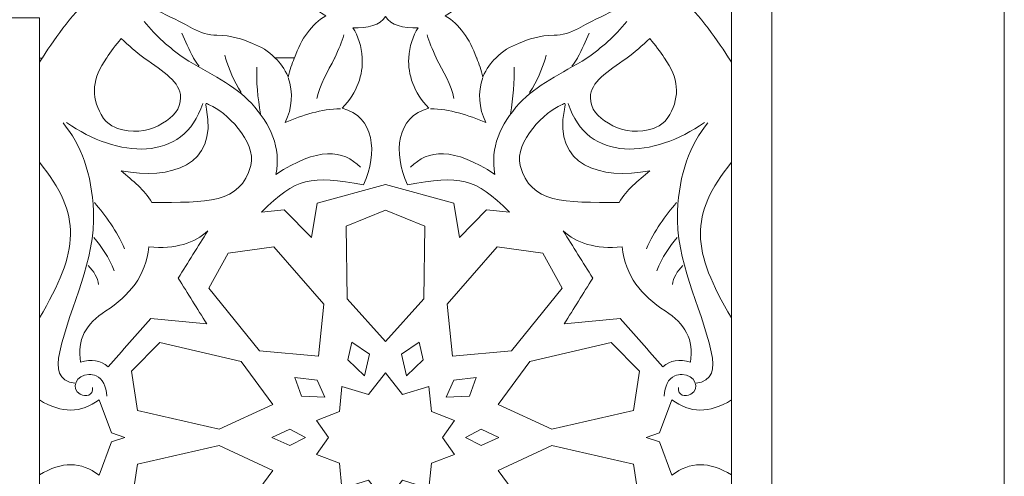
# Model space of a CAD drawing. Units: centimetres. Extents: x -10.4 to 10.5, y -13.8 to 13.1.
# Drawn here: x 4.7 to 7.3, y -6.3 to -5.1 of the extents above; entities that cross this region are included whole.
import ezdxf

# ---------------------------------------------------------------- set-up
doc = ezdxf.new("R2010")
doc.units = ezdxf.units.CM
doc.header["$MEASUREMENT"] = 0
doc.layers.add('Plan 1', color=7, linetype='Continuous')

msp = doc.modelspace()

# ---------------------------------------------------------------- linework, layer by layer
at = {"layer": 'Plan 1', "color": 250, "lineweight": 9}
for points, knots in [([(-6.67854, -12.56661), (-6.67854, -12.56661), (-6.67854, -5.87777), (-6.67854, -5.87777), (-6.67854, -5.87777), (-6.67854, -5.87777), (-3.09602, -2.61518), (-3.09602, -2.61518), (-3.09602, -2.61518), (-3.09602, -2.61518), (7.25346, -2.61518), (7.25346, -2.61518), (7.25346, -2.61518), (7.25346, -2.61518), (7.25346, -12.56661), (7.25346, -12.56661), (7.25346, -12.56661), (7.25346, -12.56661), (-6.67854, -12.56661), (-6.67854, -12.56661)], [0, 0, 0, 0, 0.1666667, 0.1666667, 0.1666667, 0.1666667, 0.3333333, 0.3333333, 0.3333333, 0.3333333, 0.5, 0.5, 0.5, 0.5, 0.6666667, 0.6666667, 0.6666667, 0.6666667, 1, 1, 1, 1]), ([(6.54379, -5.19305), (6.54379, -5.19305), (6.54333, -5.19239), (6.54333, -5.19239), (6.54333, -5.19239), (6.4687, -5.07313), (6.37091, -4.96596), (6.21717, -4.88794), (6.21717, -4.88794), (6.2486, -4.87114), (6.28003, -4.85437), (6.31146, -4.83756), (6.31146, -4.83756), (6.32354, -4.82352), (6.34279, -4.82196), (6.34766, -4.84017), (6.34766, -4.84017), (6.34369, -4.86627), (6.34589, -4.88354), (6.35408, -4.89507), (6.35408, -4.89507), (6.37682, -4.92708), (6.4333, -4.92137), (6.45371, -4.89004), (6.45371, -4.89004), (6.47109, -4.86339), (6.47421, -4.82032), (6.45572, -4.77911), (6.45572, -4.77911), (6.4921, -4.78658), (6.52631, -4.76397), (6.55127, -4.74041), (6.55127, -4.74041), (6.55127, -4.74041), (6.55127, -5.19239), (6.55127, -5.19239), (6.55127, -5.19239), (6.55127, -5.19239), (6.55127, -5.19305), (6.55127, -5.19305), (6.55127, -5.19305), (6.55127, -5.19305), (6.55127, -5.20358), (6.55127, -5.20358), (6.55127, -5.20358), (6.5488, -5.20006), (6.5463, -5.19655), (6.54379, -5.19305)], [0, 0, 0, 0, 0.0769231, 0.0769231, 0.0769231, 0.0769231, 0.1538462, 0.1538462, 0.1538462, 0.1538462, 0.2307692, 0.2307692, 0.2307692, 0.2307692, 0.3076923, 0.3076923, 0.3076923, 0.3076923, 0.3846154, 0.3846154, 0.3846154, 0.3846154, 0.4615385, 0.4615385, 0.4615385, 0.4615385, 0.5384615, 0.5384615, 0.5384615, 0.5384615, 0.6153846, 0.6153846, 0.6153846, 0.6153846, 0.6923077, 0.6923077, 0.6923077, 0.6923077, 0.7692308, 0.7692308, 0.7692308, 0.7692308, 0.8461538, 0.8461538, 0.8461538, 0.8461538, 1, 1, 1, 1]), ([(4.6519, -5.08927), (4.77636, -5.01366), (4.88848, -4.91443), (4.96932, -4.75518), (4.96932, -4.75518), (4.9848, -4.78415), (5.00027, -4.8131), (5.01575, -4.84206), (5.01575, -4.84206), (5.01575, -4.84206), (5.0161, -4.84171), (5.0161, -4.84171), (5.0161, -4.84171), (5.04494, -4.85714), (5.07379, -4.87253), (5.10263, -4.88794), (5.10263, -4.88794), (4.9489, -4.96596), (4.8511, -5.07313), (4.77648, -5.19239), (4.77648, -5.19239), (4.77648, -5.19239), (4.77602, -5.19305), (4.77602, -5.19305), (4.77602, -5.19305), (4.77602, -5.19305), (4.76854, -5.19305), (4.76854, -5.19305), (4.76854, -5.19305), (4.76854, -5.19305), (4.76854, -5.19239), (4.76854, -5.19239), (4.76854, -5.19239), (4.76854, -5.19239), (4.76854, -5.08927), (4.76854, -5.08927), (4.76854, -5.08927), (4.76854, -5.08927), (4.6519, -5.08927), (4.6519, -5.08927)], [0, 0, 0, 0, 0.0909091, 0.0909091, 0.0909091, 0.0909091, 0.1818182, 0.1818182, 0.1818182, 0.1818182, 0.2727273, 0.2727273, 0.2727273, 0.2727273, 0.3636364, 0.3636364, 0.3636364, 0.3636364, 0.4545455, 0.4545455, 0.4545455, 0.4545455, 0.5454545, 0.5454545, 0.5454545, 0.5454545, 0.6363636, 0.6363636, 0.6363636, 0.6363636, 0.7272727, 0.7272727, 0.7272727, 0.7272727, 0.8181818, 0.8181818, 0.8181818, 0.8181818, 1, 1, 1, 1]), ([(5.37524, -5.19239), (5.37524, -5.19239), (5.37524, -5.19239), (5.37524, -5.19239), (5.37524, -5.19239), (5.37524, -5.19239), (5.37524, -5.19239), (5.37524, -5.19239), (5.37524, -5.19239), (5.35829, -5.17447), (5.33865, -5.16365), (5.31742, -5.15518), (5.31742, -5.15518), (5.28932, -5.14398), (5.26398, -5.13384), (5.22568, -5.13409), (5.22568, -5.13409), (5.20512, -5.13421), (5.18253, -5.12724), (5.16306, -5.11648), (5.16306, -5.11648), (5.11124, -5.08789), (5.09107, -5.08142), (5.0664, -5.06678), (5.0664, -5.06678), (5.11561, -5.03815), (5.16668, -5.00086), (5.21264, -4.97283), (5.21264, -4.97283), (5.27065, -5.03916), (5.36657, -5.0611), (5.4562, -5.01793), (5.4562, -5.01793), (5.45977, -5.04398), (5.47366, -5.06689), (5.50597, -5.08421), (5.50597, -5.08421), (5.46955, -5.10536), (5.44347, -5.14269), (5.42528, -5.19239), (5.42528, -5.19239), (5.42528, -5.19239), (5.37524, -5.19239), (5.37524, -5.19239), (5.37524, -5.19239), (5.37524, -5.19239), (5.37592, -5.19305), (5.37592, -5.19305)], [0, 0, 0, 0, 0.0769231, 0.0769231, 0.0769231, 0.0769231, 0.1538462, 0.1538462, 0.1538462, 0.1538462, 0.2307692, 0.2307692, 0.2307692, 0.2307692, 0.3076923, 0.3076923, 0.3076923, 0.3076923, 0.3846154, 0.3846154, 0.3846154, 0.3846154, 0.4615385, 0.4615385, 0.4615385, 0.4615385, 0.5384615, 0.5384615, 0.5384615, 0.5384615, 0.6153846, 0.6153846, 0.6153846, 0.6153846, 0.6923077, 0.6923077, 0.6923077, 0.6923077, 0.7692308, 0.7692308, 0.7692308, 0.7692308, 0.8461538, 0.8461538, 0.8461538, 0.8461538, 1, 1, 1, 1]), ([(5.94457, -5.19239), (5.94457, -5.19239), (5.94389, -5.19305), (5.94389, -5.19305), (5.94389, -5.19305), (5.93112, -5.20495), (5.91991, -5.22043), (5.91075, -5.24127), (5.91075, -5.24127), (5.90629, -5.22401), (5.90101, -5.20789), (5.89478, -5.19305), (5.89478, -5.19305), (5.89478, -5.19305), (5.89452, -5.19239), (5.89452, -5.19239), (5.89452, -5.19239), (5.87634, -5.14269), (5.85026, -5.10536), (5.81384, -5.08421), (5.81384, -5.08421), (5.84615, -5.06689), (5.86003, -5.04398), (5.8636, -5.01793), (5.8636, -5.01793), (5.95324, -5.0611), (6.04916, -5.03916), (6.10717, -4.97283), (6.10717, -4.97283), (6.15313, -5.00086), (6.2042, -5.03815), (6.25341, -5.06678), (6.25341, -5.06678), (6.22873, -5.08142), (6.20857, -5.08789), (6.15675, -5.11648), (6.15675, -5.11648), (6.13728, -5.12724), (6.11469, -5.13421), (6.09412, -5.13409), (6.09412, -5.13409), (6.05583, -5.13384), (6.03049, -5.14398), (6.00239, -5.15518), (6.00239, -5.15518), (5.98116, -5.16365), (5.96151, -5.17446), (5.94457, -5.19239), (5.94457, -5.19239), (5.94457, -5.19239), (5.94457, -5.19239), (5.94457, -5.19239)], [0, 0, 0, 0, 0.0714286, 0.0714286, 0.0714286, 0.0714286, 0.1428571, 0.1428571, 0.1428571, 0.1428571, 0.2142857, 0.2142857, 0.2142857, 0.2142857, 0.2857143, 0.2857143, 0.2857143, 0.2857143, 0.3571429, 0.3571429, 0.3571429, 0.3571429, 0.4285714, 0.4285714, 0.4285714, 0.4285714, 0.5, 0.5, 0.5, 0.5, 0.5714286, 0.5714286, 0.5714286, 0.5714286, 0.6428571, 0.6428571, 0.6428571, 0.6428571, 0.7142857, 0.7142857, 0.7142857, 0.7142857, 0.7857143, 0.7857143, 0.7857143, 0.7857143, 0.8571429, 0.8571429, 0.8571429, 0.8571429, 1, 1, 1, 1]), ([(5.59993, -5.19239), (5.59993, -5.19239), (5.59997, -5.19305), (5.59997, -5.19305), (5.59997, -5.19305), (5.60254, -5.23459), (5.58728, -5.2818), (5.54855, -5.32205), (5.54855, -5.32205), (5.63112, -5.34228), (5.6411, -5.43627), (5.60338, -5.51873), (5.60338, -5.51873), (5.46675, -5.49526), (5.43006, -5.49915), (5.34097, -5.58907), (5.34097, -5.58907), (5.34097, -5.58907), (5.39939, -5.58315), (5.39939, -5.58315), (5.39939, -5.58315), (5.39939, -5.58315), (5.4693, -5.65456), (5.4693, -5.65456), (5.4693, -5.65456), (5.4693, -5.65456), (5.48406, -5.56646), (5.48406, -5.56646), (5.48406, -5.56646), (5.48406, -5.56646), (5.6599, -5.51855), (5.6599, -5.51855), (5.6599, -5.51855), (5.6599, -5.51855), (5.83575, -5.56646), (5.83575, -5.56646), (5.83575, -5.56646), (5.83575, -5.56646), (5.8505, -5.65456), (5.8505, -5.65456), (5.8505, -5.65456), (5.8505, -5.65456), (5.92041, -5.58315), (5.92041, -5.58315), (5.92041, -5.58315), (5.92041, -5.58315), (5.97884, -5.58907), (5.97884, -5.58907), (5.97884, -5.58907), (5.88975, -5.49915), (5.85306, -5.49526), (5.71643, -5.51873), (5.71643, -5.51873), (5.6787, -5.43627), (5.68867, -5.34228), (5.77126, -5.32205), (5.77126, -5.32205), (5.73253, -5.2818), (5.71726, -5.23459), (5.71984, -5.19305), (5.71984, -5.19305), (5.71984, -5.19305), (5.71987, -5.19239), (5.71987, -5.19239), (5.71987, -5.19239), (5.72158, -5.16273), (5.73015, -5.13562), (5.74425, -5.11454), (5.74425, -5.11454), (5.7057, -5.11593), (5.67302, -5.10838), (5.66007, -5.08597), (5.66007, -5.08597), (5.66007, -5.08597), (5.66007, -5.08541), (5.66007, -5.08541), (5.66007, -5.08541), (5.66001, -5.08549), (5.65995, -5.08558), (5.6599, -5.08569), (5.6599, -5.08569), (5.65985, -5.08558), (5.6598, -5.08549), (5.65974, -5.08541), (5.65974, -5.08541), (5.65974, -5.08541), (5.65974, -5.08597), (5.65974, -5.08597), (5.65974, -5.08597), (5.64678, -5.10838), (5.61411, -5.11593), (5.57556, -5.11454), (5.57556, -5.11454), (5.58966, -5.13562), (5.59823, -5.16273), (5.59993, -5.19239)], [0, 0, 0, 0, 0.04, 0.04, 0.04, 0.04, 0.08, 0.08, 0.08, 0.08, 0.12, 0.12, 0.12, 0.12, 0.16, 0.16, 0.16, 0.16, 0.2, 0.2, 0.2, 0.2, 0.24, 0.24, 0.24, 0.24, 0.28, 0.28, 0.28, 0.28, 0.32, 0.32, 0.32, 0.32, 0.36, 0.36, 0.36, 0.36, 0.4, 0.4, 0.4, 0.4, 0.44, 0.44, 0.44, 0.44, 0.48, 0.48, 0.48, 0.48, 0.52, 0.52, 0.52, 0.52, 0.56, 0.56, 0.56, 0.56, 0.6, 0.6, 0.6, 0.6, 0.64, 0.64, 0.64, 0.64, 0.68, 0.68, 0.68, 0.68, 0.72, 0.72, 0.72, 0.72, 0.76, 0.76, 0.76, 0.76, 0.8, 0.8, 0.8, 0.8, 0.84, 0.84, 0.84, 0.84, 0.88, 0.88, 0.88, 0.88, 0.92, 0.92, 0.92, 0.92, 1, 1, 1, 1]), ([(4.94216, -5.19239), (4.94216, -5.19239), (4.94171, -5.19305), (4.94171, -5.19305), (4.94171, -5.19305), (4.90495, -5.24444), (4.90117, -5.28994), (4.92781, -5.33822), (4.92781, -5.33822), (4.9439, -5.36739), (4.96666, -5.37347), (4.9833, -5.37729), (4.9833, -5.37729), (5.02137, -5.38604), (5.05514, -5.3791), (5.08597, -5.36042), (5.08597, -5.36042), (5.11293, -5.34408), (5.13254, -5.32471), (5.13225, -5.29408), (5.13225, -5.29408), (5.13187, -5.25499), (5.08881, -5.22741), (5.03871, -5.19305), (5.03871, -5.19305), (5.03871, -5.19305), (5.03778, -5.19239), (5.03778, -5.19239), (5.03778, -5.19239), (5.0187, -5.17731), (4.99863, -5.16109), (4.97953, -5.14256), (4.97953, -5.14256), (4.96461, -5.1598), (4.95218, -5.17635), (4.94216, -5.19239)], [0, 0, 0, 0, 0.1, 0.1, 0.1, 0.1, 0.2, 0.2, 0.2, 0.2, 0.3, 0.3, 0.3, 0.3, 0.4, 0.4, 0.4, 0.4, 0.5, 0.5, 0.5, 0.5, 0.6, 0.6, 0.6, 0.6, 0.7, 0.7, 0.7, 0.7, 0.8, 0.8, 0.8, 0.8, 1, 1, 1, 1]), ([(6.37765, -5.19239), (6.37765, -5.19239), (6.37809, -5.19305), (6.37809, -5.19305), (6.37809, -5.19305), (6.41486, -5.24444), (6.41864, -5.28994), (6.392, -5.33822), (6.392, -5.33822), (6.37589, -5.36739), (6.35315, -5.37347), (6.33651, -5.37729), (6.33651, -5.37729), (6.29844, -5.38604), (6.26467, -5.3791), (6.23384, -5.36042), (6.23384, -5.36042), (6.20688, -5.34408), (6.18727, -5.32471), (6.18754, -5.29408), (6.18754, -5.29408), (6.18792, -5.25499), (6.23099, -5.22741), (6.2811, -5.19305), (6.2811, -5.19305), (6.2811, -5.19305), (6.28201, -5.19239), (6.28201, -5.19239), (6.28201, -5.19239), (6.30111, -5.17731), (6.32117, -5.16109), (6.34027, -5.14256), (6.34027, -5.14256), (6.35518, -5.1598), (6.36763, -5.17635), (6.37765, -5.19239)], [0, 0, 0, 0, 0.1, 0.1, 0.1, 0.1, 0.2, 0.2, 0.2, 0.2, 0.3, 0.3, 0.3, 0.3, 0.4, 0.4, 0.4, 0.4, 0.5, 0.5, 0.5, 0.5, 0.6, 0.6, 0.6, 0.6, 0.7, 0.7, 0.7, 0.7, 0.8, 0.8, 0.8, 0.8, 1, 1, 1, 1]), ([(4.76854, -5.20358), (4.771, -5.20006), (4.77351, -5.19655), (4.77602, -5.19305), (4.77602, -5.19305), (4.77602, -5.19305), (4.76854, -5.19305), (4.76854, -5.19305), (4.76854, -5.19305), (4.76854, -5.19305), (4.76854, -5.20358), (4.76854, -5.20358)], [0, 0, 0, 0, 0.25, 0.25, 0.25, 0.25, 0.5, 0.5, 0.5, 0.5, 1, 1, 1, 1]), ([(5.37592, -5.19305), (5.38869, -5.20495), (5.3999, -5.22043), (5.40906, -5.24127), (5.40906, -5.24127), (5.41351, -5.22401), (5.4188, -5.20789), (5.42502, -5.19305)], [0, 0, 0, 0, 0.3333333, 0.3333333, 0.3333333, 0.3333333, 1, 1, 1, 1]), ([(5.19931, -5.3252), (5.227, -5.47), (5.1069, -5.50669), (4.97953, -5.48313), (4.97953, -5.48313), (5.00922, -5.50923), (5.03932, -5.53111), (5.05821, -5.56434), (5.05821, -5.56434), (5.20051, -5.56383), (5.28609, -5.56943), (5.31274, -5.46942), (5.31274, -5.46942), (5.32924, -5.40747), (5.24571, -5.32864), (5.20796, -5.31381), (5.20796, -5.31381), (5.19739, -5.30965), (5.19522, -5.30384), (5.19931, -5.3252)], [0, 0, 0, 0, 0.1666667, 0.1666667, 0.1666667, 0.1666667, 0.3333333, 0.3333333, 0.3333333, 0.3333333, 0.5, 0.5, 0.5, 0.5, 0.6666667, 0.6666667, 0.6666667, 0.6666667, 1, 1, 1, 1]), ([(6.12051, -5.3252), (6.09281, -5.47), (6.21291, -5.50669), (6.34027, -5.48313), (6.34027, -5.48313), (6.31059, -5.50923), (6.28048, -5.53111), (6.26159, -5.56434), (6.26159, -5.56434), (6.1193, -5.56383), (6.03371, -5.56943), (6.00707, -5.46942), (6.00707, -5.46942), (5.99057, -5.40747), (6.0741, -5.32864), (6.11184, -5.31381), (6.11184, -5.31381), (6.12242, -5.30965), (6.1246, -5.30384), (6.12051, -5.3252)], [0, 0, 0, 0, 0.1666667, 0.1666667, 0.1666667, 0.1666667, 0.3333333, 0.3333333, 0.3333333, 0.3333333, 0.5, 0.5, 0.5, 0.5, 0.6666667, 0.6666667, 0.6666667, 0.6666667, 1, 1, 1, 1]), ([(4.76854, -5.46092), (4.87897, -5.59651), (4.87204, -5.68915), (4.76854, -5.86181), (4.76854, -5.86181), (4.76854, -5.86181), (4.76854, -5.46092), (4.76854, -5.46092)], [0, 0, 0, 0, 0.3333333, 0.3333333, 0.3333333, 0.3333333, 1, 1, 1, 1]), ([(6.55127, -5.46092), (6.44084, -5.59651), (6.44777, -5.68915), (6.55127, -5.86181), (6.55127, -5.86181), (6.55127, -5.86181), (6.55127, -5.46092), (6.55127, -5.46092)], [0, 0, 0, 0, 0.3333333, 0.3333333, 0.3333333, 0.3333333, 1, 1, 1, 1]), ([(5.6598, -5.58467), (5.6598, -5.58467), (5.6599, -5.58473), (5.6599, -5.58473), (5.6599, -5.58473), (5.6599, -5.58473), (5.66, -5.58467), (5.66, -5.58467), (5.66, -5.58467), (5.66, -5.58467), (5.66, -5.58476), (5.66, -5.58476), (5.66, -5.58476), (5.66, -5.58476), (5.76145, -5.62593), (5.76145, -5.62593), (5.76145, -5.62593), (5.76145, -5.62593), (5.75884, -5.81251), (5.75884, -5.81251), (5.75884, -5.81251), (5.75884, -5.81251), (5.66, -5.9223), (5.66, -5.9223), (5.66, -5.9223), (5.66, -5.9223), (5.66, -5.9225), (5.66, -5.9225), (5.66, -5.9225), (5.66, -5.9225), (5.6599, -5.9224), (5.6599, -5.9224), (5.6599, -5.9224), (5.6599, -5.9224), (5.6598, -5.9225), (5.6598, -5.9225), (5.6598, -5.9225), (5.6598, -5.9225), (5.6598, -5.9223), (5.6598, -5.9223), (5.6598, -5.9223), (5.6598, -5.9223), (5.56097, -5.81251), (5.56097, -5.81251), (5.56097, -5.81251), (5.56097, -5.81251), (5.55835, -5.62593), (5.55835, -5.62593), (5.55835, -5.62593), (5.55835, -5.62593), (5.6598, -5.58476), (5.6598, -5.58476), (5.6598, -5.58476), (5.6598, -5.58476), (5.6598, -5.58467), (5.6598, -5.58467)], [0, 0, 0, 0, 0.0666667, 0.0666667, 0.0666667, 0.0666667, 0.1333333, 0.1333333, 0.1333333, 0.1333333, 0.2, 0.2, 0.2, 0.2, 0.2666667, 0.2666667, 0.2666667, 0.2666667, 0.3333333, 0.3333333, 0.3333333, 0.3333333, 0.4, 0.4, 0.4, 0.4, 0.4666667, 0.4666667, 0.4666667, 0.4666667, 0.5333333, 0.5333333, 0.5333333, 0.5333333, 0.6, 0.6, 0.6, 0.6, 0.6666667, 0.6666667, 0.6666667, 0.6666667, 0.7333333, 0.7333333, 0.7333333, 0.7333333, 0.8, 0.8, 0.8, 0.8, 0.8666667, 0.8666667, 0.8666667, 0.8666667, 1, 1, 1, 1]), ([(5.20216, -5.63745), (5.16845, -5.66895), (5.12007, -5.68512), (5.05025, -5.67891), (5.05025, -5.67891), (5.04288, -5.75322), (5.00048, -5.80468), (4.93936, -5.84393), (4.93936, -5.84393), (4.88902, -5.87626), (4.86457, -5.91728), (4.87477, -5.97602), (4.87477, -5.97602), (4.90285, -5.96697), (4.92643, -5.97081), (4.94549, -5.98755), (4.94549, -5.98755), (4.98215, -5.94609), (5.01883, -5.90462), (5.05549, -5.86317), (5.05549, -5.86317), (5.10351, -5.86778), (5.15152, -5.87238), (5.19953, -5.87698), (5.19953, -5.87698), (5.17509, -5.83783), (5.15065, -5.79868), (5.1262, -5.75952), (5.1262, -5.75952), (5.15152, -5.71883), (5.17683, -5.67813), (5.20216, -5.63745)], [0, 0, 0, 0, 0.1111111, 0.1111111, 0.1111111, 0.1111111, 0.2222222, 0.2222222, 0.2222222, 0.2222222, 0.3333333, 0.3333333, 0.3333333, 0.3333333, 0.4444444, 0.4444444, 0.4444444, 0.4444444, 0.5555556, 0.5555556, 0.5555556, 0.5555556, 0.6666667, 0.6666667, 0.6666667, 0.6666667, 0.7777778, 0.7777778, 0.7777778, 0.7777778, 1, 1, 1, 1]), ([(6.11765, -5.63745), (6.15135, -5.66895), (6.19973, -5.68512), (6.26956, -5.67891), (6.26956, -5.67891), (6.27693, -5.75322), (6.31932, -5.80468), (6.38045, -5.84393), (6.38045, -5.84393), (6.43079, -5.87626), (6.45524, -5.91728), (6.44504, -5.97602), (6.44504, -5.97602), (6.41696, -5.96697), (6.39338, -5.97081), (6.37432, -5.98755), (6.37432, -5.98755), (6.33766, -5.94609), (6.30098, -5.90462), (6.26432, -5.86317), (6.26432, -5.86317), (6.21631, -5.86778), (6.16829, -5.87238), (6.12027, -5.87698), (6.12027, -5.87698), (6.14472, -5.83783), (6.16916, -5.79868), (6.19361, -5.75952), (6.19361, -5.75952), (6.16829, -5.71883), (6.14297, -5.67813), (6.11765, -5.63745)], [0, 0, 0, 0, 0.1111111, 0.1111111, 0.1111111, 0.1111111, 0.2222222, 0.2222222, 0.2222222, 0.2222222, 0.3333333, 0.3333333, 0.3333333, 0.3333333, 0.4444444, 0.4444444, 0.4444444, 0.4444444, 0.5555556, 0.5555556, 0.5555556, 0.5555556, 0.6666667, 0.6666667, 0.6666667, 0.6666667, 0.7777778, 0.7777778, 0.7777778, 0.7777778, 1, 1, 1, 1]), ([(5.48764, -5.95991), (5.48764, -5.95991), (5.50073, -5.8263), (5.50073, -5.8263), (5.50073, -5.8263), (5.50073, -5.8263), (5.3724, -5.67891), (5.3724, -5.67891), (5.3724, -5.67891), (5.3724, -5.67891), (5.25454, -5.69502), (5.25454, -5.69502), (5.25454, -5.69502), (5.25454, -5.69502), (5.20477, -5.78486), (5.20477, -5.78486), (5.20477, -5.78486), (5.20477, -5.78486), (5.33573, -5.94609), (5.33573, -5.94609), (5.33573, -5.94609), (5.33573, -5.94609), (5.48764, -5.95991), (5.48764, -5.95991)], [0, 0, 0, 0, 0.1428571, 0.1428571, 0.1428571, 0.1428571, 0.2857143, 0.2857143, 0.2857143, 0.2857143, 0.4285714, 0.4285714, 0.4285714, 0.4285714, 0.5714286, 0.5714286, 0.5714286, 0.5714286, 0.7142857, 0.7142857, 0.7142857, 0.7142857, 1, 1, 1, 1]), ([(5.83217, -5.95991), (5.83217, -5.95991), (5.81908, -5.8263), (5.81908, -5.8263), (5.81908, -5.8263), (5.81908, -5.8263), (5.94741, -5.67891), (5.94741, -5.67891), (5.94741, -5.67891), (5.94741, -5.67891), (6.06527, -5.69502), (6.06527, -5.69502), (6.06527, -5.69502), (6.06527, -5.69502), (6.11504, -5.78486), (6.11504, -5.78486), (6.11504, -5.78486), (6.11504, -5.78486), (5.98408, -5.94609), (5.98408, -5.94609), (5.98408, -5.94609), (5.98408, -5.94609), (5.83217, -5.95991), (5.83217, -5.95991)], [0, 0, 0, 0, 0.1428571, 0.1428571, 0.1428571, 0.1428571, 0.2857143, 0.2857143, 0.2857143, 0.2857143, 0.4285714, 0.4285714, 0.4285714, 0.4285714, 0.5714286, 0.5714286, 0.5714286, 0.5714286, 0.7142857, 0.7142857, 0.7142857, 0.7142857, 1, 1, 1, 1]), ([(5.36977, -6.08429), (5.36977, -6.08429), (5.28859, -5.97373), (5.28859, -5.97373), (5.28859, -5.97373), (5.28859, -5.97373), (5.07906, -5.92536), (5.07906, -5.92536), (5.07906, -5.92536), (5.07906, -5.92536), (5.00572, -5.99907), (5.00572, -5.99907), (5.00572, -5.99907), (5.00572, -5.99907), (5.02144, -6.10041), (5.02144, -6.10041), (5.02144, -6.10041), (5.02144, -6.10041), (5.2316, -6.14844), (5.2316, -6.14844), (5.2316, -6.14844), (5.2316, -6.14844), (5.36977, -6.08429), (5.36977, -6.08429)], [0, 0, 0, 0, 0.1428571, 0.1428571, 0.1428571, 0.1428571, 0.2857143, 0.2857143, 0.2857143, 0.2857143, 0.4285714, 0.4285714, 0.4285714, 0.4285714, 0.5714286, 0.5714286, 0.5714286, 0.5714286, 0.7142857, 0.7142857, 0.7142857, 0.7142857, 1, 1, 1, 1]), ([(5.6055, -6.01058), (5.6055, -6.01058), (5.61904, -5.95502), (5.61904, -5.95502), (5.61904, -5.95502), (5.61904, -5.95502), (5.57324, -5.92459), (5.57324, -5.92459), (5.57324, -5.92459), (5.57324, -5.92459), (5.56266, -5.96944), (5.56266, -5.96944), (5.56266, -5.96944), (5.56266, -5.96944), (5.6055, -6.01058), (5.6055, -6.01058)], [0, 0, 0, 0, 0.2, 0.2, 0.2, 0.2, 0.4, 0.4, 0.4, 0.4, 0.6, 0.6, 0.6, 0.6, 1, 1, 1, 1]), ([(5.71431, -6.01058), (5.71431, -6.01058), (5.70077, -5.95502), (5.70077, -5.95502), (5.70077, -5.95502), (5.70077, -5.95502), (5.74657, -5.92459), (5.74657, -5.92459), (5.74657, -5.92459), (5.74657, -5.92459), (5.75715, -5.96944), (5.75715, -5.96944), (5.75715, -5.96944), (5.75715, -5.96944), (5.71431, -6.01058), (5.71431, -6.01058)], [0, 0, 0, 0, 0.2, 0.2, 0.2, 0.2, 0.4, 0.4, 0.4, 0.4, 0.6, 0.6, 0.6, 0.6, 1, 1, 1, 1]), ([(5.95003, -6.08429), (5.95003, -6.08429), (6.03122, -5.97373), (6.03122, -5.97373), (6.03122, -5.97373), (6.03122, -5.97373), (6.24075, -5.92536), (6.24075, -5.92536), (6.24075, -5.92536), (6.24075, -5.92536), (6.31409, -5.99907), (6.31409, -5.99907), (6.31409, -5.99907), (6.31409, -5.99907), (6.29837, -6.10041), (6.29837, -6.10041), (6.29837, -6.10041), (6.29837, -6.10041), (6.0882, -6.14844), (6.0882, -6.14844), (6.0882, -6.14844), (6.0882, -6.14844), (5.95003, -6.08429), (5.95003, -6.08429)], [0, 0, 0, 0, 0.1428571, 0.1428571, 0.1428571, 0.1428571, 0.2857143, 0.2857143, 0.2857143, 0.2857143, 0.4285714, 0.4285714, 0.4285714, 0.4285714, 0.5714286, 0.5714286, 0.5714286, 0.5714286, 0.7142857, 0.7142857, 0.7142857, 0.7142857, 1, 1, 1, 1]), ([(5.6598, -6.00302), (5.6598, -6.00302), (5.6599, -6.00316), (5.6599, -6.00316), (5.6599, -6.00316), (5.6599, -6.00316), (5.66, -6.00302), (5.66, -6.00302), (5.66, -6.00302), (5.66, -6.00302), (5.66, -6.00327), (5.66, -6.00327), (5.66, -6.00327), (5.66, -6.00327), (5.70383, -6.05895), (5.70383, -6.05895), (5.70383, -6.05895), (5.70383, -6.05895), (5.77194, -6.03822), (5.77194, -6.03822), (5.77194, -6.03822), (5.77194, -6.03822), (5.77798, -6.10272), (5.77798, -6.10272), (5.77798, -6.10272), (5.77798, -6.10272), (5.83741, -6.12574), (5.83741, -6.12574), (5.83741, -6.12574), (5.83741, -6.12574), (5.80669, -6.16938), (5.80669, -6.16938), (5.80669, -6.16938), (5.80669, -6.16938), (5.83741, -6.213), (5.83741, -6.213), (5.83741, -6.213), (5.83741, -6.213), (5.77798, -6.23602), (5.77798, -6.23602), (5.77798, -6.23602), (5.77798, -6.23602), (5.77194, -6.30054), (5.77194, -6.30054), (5.77194, -6.30054), (5.77194, -6.30054), (5.70383, -6.27981), (5.70383, -6.27981), (5.70383, -6.27981), (5.70383, -6.27981), (5.66, -6.33549), (5.66, -6.33549), (5.66, -6.33549), (5.66, -6.33549), (5.66, -6.33573), (5.66, -6.33573), (5.66, -6.33573), (5.66, -6.33573), (5.6599, -6.33561), (5.6599, -6.33561), (5.6599, -6.33561), (5.6599, -6.33561), (5.6598, -6.33573), (5.6598, -6.33573), (5.6598, -6.33573), (5.6598, -6.33573), (5.6598, -6.33549), (5.6598, -6.33549), (5.6598, -6.33549), (5.6598, -6.33549), (5.61596, -6.27981), (5.61596, -6.27981), (5.61596, -6.27981), (5.61596, -6.27981), (5.54787, -6.30054), (5.54787, -6.30054), (5.54787, -6.30054), (5.54787, -6.30054), (5.54181, -6.23602), (5.54181, -6.23602), (5.54181, -6.23602), (5.54181, -6.23602), (5.4824, -6.213), (5.4824, -6.213), (5.4824, -6.213), (5.4824, -6.213), (5.51311, -6.16938), (5.51311, -6.16938), (5.51311, -6.16938), (5.51311, -6.16938), (5.4824, -6.12574), (5.4824, -6.12574), (5.4824, -6.12574), (5.4824, -6.12574), (5.54181, -6.10272), (5.54181, -6.10272), (5.54181, -6.10272), (5.54181, -6.10272), (5.54787, -6.03822), (5.54787, -6.03822), (5.54787, -6.03822), (5.54787, -6.03822), (5.61596, -6.05895), (5.61596, -6.05895), (5.61596, -6.05895), (5.61596, -6.05895), (5.6598, -6.00327), (5.6598, -6.00327), (5.6598, -6.00327), (5.6598, -6.00327), (5.6598, -6.00302), (5.6598, -6.00302)], [0, 0, 0, 0, 0.0344828, 0.0344828, 0.0344828, 0.0344828, 0.0689655, 0.0689655, 0.0689655, 0.0689655, 0.1034483, 0.1034483, 0.1034483, 0.1034483, 0.137931, 0.137931, 0.137931, 0.137931, 0.1724138, 0.1724138, 0.1724138, 0.1724138, 0.2068966, 0.2068966, 0.2068966, 0.2068966, 0.2413793, 0.2413793, 0.2413793, 0.2413793, 0.2758621, 0.2758621, 0.2758621, 0.2758621, 0.3103448, 0.3103448, 0.3103448, 0.3103448, 0.3448276, 0.3448276, 0.3448276, 0.3448276, 0.3793103, 0.3793103, 0.3793103, 0.3793103, 0.4137931, 0.4137931, 0.4137931, 0.4137931, 0.4482759, 0.4482759, 0.4482759, 0.4482759, 0.4827586, 0.4827586, 0.4827586, 0.4827586, 0.5172414, 0.5172414, 0.5172414, 0.5172414, 0.5517241, 0.5517241, 0.5517241, 0.5517241, 0.5862069, 0.5862069, 0.5862069, 0.5862069, 0.6206897, 0.6206897, 0.6206897, 0.6206897, 0.6551724, 0.6551724, 0.6551724, 0.6551724, 0.6896552, 0.6896552, 0.6896552, 0.6896552, 0.7241379, 0.7241379, 0.7241379, 0.7241379, 0.7586207, 0.7586207, 0.7586207, 0.7586207, 0.7931034, 0.7931034, 0.7931034, 0.7931034, 0.8275862, 0.8275862, 0.8275862, 0.8275862, 0.862069, 0.862069, 0.862069, 0.862069, 0.8965517, 0.8965517, 0.8965517, 0.8965517, 0.9310345, 0.9310345, 0.9310345, 0.9310345, 1, 1, 1, 1]), ([(5.50334, -6.06586), (5.50334, -6.06586), (5.48423, -6.02171), (5.48423, -6.02171), (5.48423, -6.02171), (5.48423, -6.02171), (5.42613, -6.01473), (5.42613, -6.01473), (5.42613, -6.01473), (5.42613, -6.01473), (5.44342, -6.06338), (5.44342, -6.06338), (5.44342, -6.06338), (5.44342, -6.06338), (5.50334, -6.06586), (5.50334, -6.06586)], [0, 0, 0, 0, 0.2, 0.2, 0.2, 0.2, 0.4, 0.4, 0.4, 0.4, 0.6, 0.6, 0.6, 0.6, 1, 1, 1, 1]), ([(5.81646, -6.06586), (5.81646, -6.06586), (5.83558, -6.02171), (5.83558, -6.02171), (5.83558, -6.02171), (5.83558, -6.02171), (5.89367, -6.01473), (5.89367, -6.01473), (5.89367, -6.01473), (5.89367, -6.01473), (5.87639, -6.06338), (5.87639, -6.06338), (5.87639, -6.06338), (5.87639, -6.06338), (5.81646, -6.06586), (5.81646, -6.06586)], [0, 0, 0, 0, 0.2, 0.2, 0.2, 0.2, 0.4, 0.4, 0.4, 0.4, 0.6, 0.6, 0.6, 0.6, 1, 1, 1, 1]), ([(4.98896, -6.16938), (4.98896, -6.16938), (4.95432, -6.15797), (4.95432, -6.15797), (4.95432, -6.15797), (4.95432, -6.15797), (4.92236, -6.07231), (4.92236, -6.07231), (4.92236, -6.07231), (4.87481, -6.10752), (4.82824, -6.10837), (4.76854, -6.07291), (4.76854, -6.07291), (4.76854, -6.13723), (4.76854, -6.20154), (4.76854, -6.26586), (4.76854, -6.26586), (4.82824, -6.23037), (4.87481, -6.23124), (4.92236, -6.26643), (4.92236, -6.26643), (4.92236, -6.26643), (4.95432, -6.18079), (4.95432, -6.18079), (4.95432, -6.18079), (4.95432, -6.18079), (4.98896, -6.16938), (4.98896, -6.16938)], [0, 0, 0, 0, 0.125, 0.125, 0.125, 0.125, 0.25, 0.25, 0.25, 0.25, 0.375, 0.375, 0.375, 0.375, 0.5, 0.5, 0.5, 0.5, 0.625, 0.625, 0.625, 0.625, 0.75, 0.75, 0.75, 0.75, 1, 1, 1, 1]), ([(6.33085, -6.16938), (6.33085, -6.16938), (6.36548, -6.15797), (6.36548, -6.15797), (6.36548, -6.15797), (6.36548, -6.15797), (6.39745, -6.07231), (6.39745, -6.07231), (6.39745, -6.07231), (6.44499, -6.10752), (6.49157, -6.10837), (6.55127, -6.07291), (6.55127, -6.07291), (6.55127, -6.13723), (6.55127, -6.20154), (6.55127, -6.26586), (6.55127, -6.26586), (6.49157, -6.23037), (6.44499, -6.23124), (6.39745, -6.26643), (6.39745, -6.26643), (6.39745, -6.26643), (6.36548, -6.18079), (6.36548, -6.18079), (6.36548, -6.18079), (6.36548, -6.18079), (6.33085, -6.16938), (6.33085, -6.16938)], [0, 0, 0, 0, 0.125, 0.125, 0.125, 0.125, 0.25, 0.25, 0.25, 0.25, 0.375, 0.375, 0.375, 0.375, 0.5, 0.5, 0.5, 0.5, 0.625, 0.625, 0.625, 0.625, 0.75, 0.75, 0.75, 0.75, 1, 1, 1, 1]), ([(5.45362, -6.16938), (5.45362, -6.16938), (5.41336, -6.19052), (5.41336, -6.19052), (5.41336, -6.19052), (5.41336, -6.19052), (5.36764, -6.16938), (5.36764, -6.16938), (5.36764, -6.16938), (5.36764, -6.16938), (5.41336, -6.14822), (5.41336, -6.14822), (5.41336, -6.14822), (5.41336, -6.14822), (5.45362, -6.16938), (5.45362, -6.16938)], [0, 0, 0, 0, 0.2, 0.2, 0.2, 0.2, 0.4, 0.4, 0.4, 0.4, 0.6, 0.6, 0.6, 0.6, 1, 1, 1, 1]), ([(5.86619, -6.16938), (5.86619, -6.16938), (5.90646, -6.14822), (5.90646, -6.14822), (5.90646, -6.14822), (5.90646, -6.14822), (5.95217, -6.16938), (5.95217, -6.16938), (5.95217, -6.16938), (5.95217, -6.16938), (5.90646, -6.19052), (5.90646, -6.19052), (5.90646, -6.19052), (5.90646, -6.19052), (5.86619, -6.16938), (5.86619, -6.16938)], [0, 0, 0, 0, 0.2, 0.2, 0.2, 0.2, 0.4, 0.4, 0.4, 0.4, 0.6, 0.6, 0.6, 0.6, 1, 1, 1, 1]), ([(5.36977, -6.25447), (5.36977, -6.25447), (5.28859, -6.36503), (5.28859, -6.36503), (5.28859, -6.36503), (5.28859, -6.36503), (5.07906, -6.4134), (5.07906, -6.4134), (5.07906, -6.4134), (5.07906, -6.4134), (5.00572, -6.33969), (5.00572, -6.33969), (5.00572, -6.33969), (5.00572, -6.33969), (5.02144, -6.23833), (5.02144, -6.23833), (5.02144, -6.23833), (5.02144, -6.23833), (5.2316, -6.19031), (5.2316, -6.19031), (5.2316, -6.19031), (5.2316, -6.19031), (5.36977, -6.25447), (5.36977, -6.25447)], [0, 0, 0, 0, 0.1428571, 0.1428571, 0.1428571, 0.1428571, 0.2857143, 0.2857143, 0.2857143, 0.2857143, 0.4285714, 0.4285714, 0.4285714, 0.4285714, 0.5714286, 0.5714286, 0.5714286, 0.5714286, 0.7142857, 0.7142857, 0.7142857, 0.7142857, 1, 1, 1, 1]), ([(5.95003, -6.25447), (5.95003, -6.25447), (6.03122, -6.36503), (6.03122, -6.36503), (6.03122, -6.36503), (6.03122, -6.36503), (6.24075, -6.4134), (6.24075, -6.4134), (6.24075, -6.4134), (6.24075, -6.4134), (6.31409, -6.33969), (6.31409, -6.33969), (6.31409, -6.33969), (6.31409, -6.33969), (6.29837, -6.23833), (6.29837, -6.23833), (6.29837, -6.23833), (6.29837, -6.23833), (6.0882, -6.19031), (6.0882, -6.19031), (6.0882, -6.19031), (6.0882, -6.19031), (5.95003, -6.25447), (5.95003, -6.25447)], [0, 0, 0, 0, 0.1428571, 0.1428571, 0.1428571, 0.1428571, 0.2857143, 0.2857143, 0.2857143, 0.2857143, 0.4285714, 0.4285714, 0.4285714, 0.4285714, 0.5714286, 0.5714286, 0.5714286, 0.5714286, 0.7142857, 0.7142857, 0.7142857, 0.7142857, 1, 1, 1, 1])]:
    msp.add_open_spline(points, degree=3, knots=knots, dxfattribs=at)
at = {"layer": 'Plan 1', "color": 3, "lineweight": 9}
msp.add_open_spline([(-6.08278, -11.95899), (-6.08278, -11.95899), (6.65506, -11.95899), (6.65506, -11.95899), (6.65506, -11.95899), (6.65506, -11.95899), (6.65506, -3.20173), (6.65506, -3.20173), (6.65506, -3.20173), (6.65506, -3.20173), (-2.86621, -3.20173), (-2.86621, -3.20173), (-2.86621, -3.20173), (-2.86621, -3.20173), (-6.08278, -6.13105), (-6.08278, -6.13105), (-6.08278, -6.13105), (-6.08278, -6.13105), (-6.08278, -11.95899), (-6.08278, -11.95899)], degree=3, knots=[0, 0, 0, 0, 0.1666667, 0.1666667, 0.1666667, 0.1666667, 0.3333333, 0.3333333, 0.3333333, 0.3333333, 0.5, 0.5, 0.5, 0.5, 0.6666667, 0.6666667, 0.6666667, 0.6666667, 1, 1, 1, 1], dxfattribs=at)
at = {"layer": 'Plan 1', "color": 230, "lineweight": 9}
for points in [[(5.03878, -5.09873), (5.0685, -5.13686), (5.10411, -5.16636), (5.1406, -5.19239)], [(6.28103, -5.09873), (6.25131, -5.13686), (6.21569, -5.16636), (6.17921, -5.19239)], [(5.16519, -5.19239), (5.15382, -5.17125), (5.14432, -5.14837), (5.13559, -5.12861)], [(5.52934, -5.19239), (5.53951, -5.17048), (5.54843, -5.15009), (5.55254, -5.13292)], [(5.79046, -5.19239), (5.7803, -5.17048), (5.77138, -5.15009), (5.76728, -5.13292)], [(6.15461, -5.19239), (6.16599, -5.17125), (6.17549, -5.14837), (6.18422, -5.12861)], [(5.1406, -5.19239), (5.1406, -5.19239), (5.14161, -5.19305), (5.14161, -5.19305)], [(5.16559, -5.19305), (5.16559, -5.19305), (5.16519, -5.19239), (5.16519, -5.19239)], [(5.17974, -5.21336), (5.1747, -5.20699), (5.17001, -5.20013), (5.16559, -5.19305)], [(5.24786, -5.19239), (5.2472, -5.18991), (5.24654, -5.18746), (5.24591, -5.18503)], [(5.24806, -5.19305), (5.24806, -5.19305), (5.24786, -5.19239), (5.24786, -5.19239)], [(5.28868, -5.28151), (5.26896, -5.25145), (5.25676, -5.22083), (5.24806, -5.19305)], [(5.48354, -5.29646), (5.48985, -5.26327), (5.51126, -5.22619), (5.529, -5.19305)], [(5.529, -5.19305), (5.529, -5.19305), (5.52934, -5.19239), (5.52934, -5.19239)], [(5.79081, -5.19305), (5.79081, -5.19305), (5.79046, -5.19239), (5.79046, -5.19239)], [(5.83627, -5.29646), (5.82996, -5.26327), (5.80855, -5.22619), (5.79081, -5.19305)], [(6.03113, -5.28151), (6.05085, -5.25145), (6.06305, -5.22083), (6.07175, -5.19305)], [(6.07175, -5.19305), (6.07175, -5.19305), (6.07194, -5.19239), (6.07194, -5.19239)], [(6.07194, -5.19239), (6.07261, -5.18991), (6.07326, -5.18746), (6.07389, -5.18503)], [(6.14007, -5.21336), (6.14511, -5.20699), (6.1498, -5.20013), (6.15422, -5.19305)], [(6.15422, -5.19305), (6.15422, -5.19305), (6.15461, -5.19239), (6.15461, -5.19239)], [(6.17921, -5.19239), (6.17921, -5.19239), (6.17819, -5.19305), (6.17819, -5.19305)], [(4.76854, -5.46108), (4.76854, -5.46108), (4.76854, -5.20357), (4.76854, -5.20357)], [(5.33805, -5.33594), (5.3312, -5.29756), (5.32664, -5.2505), (5.32893, -5.21613)], [(5.98175, -5.33594), (5.98861, -5.29756), (5.99315, -5.2505), (5.99087, -5.21613)], [(6.55127, -5.46108), (6.55127, -5.46108), (6.55127, -5.20357), (6.55127, -5.20357)], [(5.18922, -5.30938), (5.14135, -5.46418), (4.96783, -5.45048), (4.83874, -5.35847)], [(6.13059, -5.30938), (6.17846, -5.46418), (6.35198, -5.45048), (6.48105, -5.35847)], [(5.37794, -5.49237), (5.48522, -5.42142), (5.55085, -5.42805), (5.59541, -5.47392)], [(5.94187, -5.49237), (5.83457, -5.42142), (5.76895, -5.42805), (5.7244, -5.47392)], [(4.91024, -5.56456), (4.93954, -5.59976), (4.96772, -5.63651), (4.98813, -5.68401)], [(6.40957, -5.56456), (6.38027, -5.59976), (6.35209, -5.63651), (6.33168, -5.68401)], [(4.90881, -5.65477), (4.92879, -5.67847), (4.9474, -5.70487), (4.96105, -5.74082)], [(6.411, -5.65477), (6.39101, -5.67847), (6.37241, -5.70487), (6.35876, -5.74082)], [(4.89455, -5.72663), (4.90785, -5.74223), (4.92013, -5.75805), (4.92068, -5.77591)], [(6.42526, -5.72663), (6.41196, -5.74223), (6.39966, -5.75805), (6.39913, -5.77591)]]:
    msp.add_open_spline(points, degree=3, dxfattribs=at)
for points, knots in [([(5.14161, -5.19305), (5.20602, -5.23284), (5.27297, -5.26338), (5.3148, -5.30929), (5.3148, -5.30929), (5.36435, -5.36368), (5.39123, -5.42335), (5.37794, -5.49237)], [0, 0, 0, 0, 0.3333333, 0.3333333, 0.3333333, 0.3333333, 1, 1, 1, 1]), ([(6.17819, -5.19305), (6.11378, -5.23284), (6.04684, -5.26338), (6.005, -5.30929), (6.005, -5.30929), (5.95545, -5.36368), (5.92856, -5.42335), (5.94187, -5.49237)], [0, 0, 0, 0, 0.3333333, 0.3333333, 0.3333333, 0.3333333, 1, 1, 1, 1]), ([(5.40943, -5.24242), (5.42262, -5.28297), (5.41976, -5.32093), (5.40162, -5.35855), (5.40162, -5.35855), (5.44709, -5.33945), (5.49487, -5.32394), (5.54417, -5.32335)], [0, 0, 0, 0, 0.3333333, 0.3333333, 0.3333333, 0.3333333, 1, 1, 1, 1]), ([(5.91038, -5.24242), (5.89719, -5.28297), (5.90003, -5.32093), (5.91819, -5.35855), (5.91819, -5.35855), (5.87272, -5.33945), (5.82493, -5.32394), (5.77563, -5.32335)], [0, 0, 0, 0, 0.3333333, 0.3333333, 0.3333333, 0.3333333, 1, 1, 1, 1]), ([(4.86026, -6.03005), (4.81717, -6.02461), (4.81101, -5.99371), (4.82103, -5.94926), (4.82103, -5.94926), (4.84924, -5.82421), (4.91334, -5.71829), (4.90791, -5.58659), (4.90791, -5.58659), (4.904, -5.49184), (4.87568, -5.41503), (4.82955, -5.35963)], [0, 0, 0, 0, 0.25, 0.25, 0.25, 0.25, 0.5, 0.5, 0.5, 0.5, 1, 1, 1, 1]), ([(6.45954, -6.03005), (6.50264, -6.02461), (6.5088, -5.99371), (6.49877, -5.94926), (6.49877, -5.94926), (6.47056, -5.82421), (6.40647, -5.71829), (6.4119, -5.58659), (6.4119, -5.58659), (6.41582, -5.49184), (6.44411, -5.41503), (6.49026, -5.35963)], [0, 0, 0, 0, 0.25, 0.25, 0.25, 0.25, 0.5, 0.5, 0.5, 0.5, 1, 1, 1, 1]), ([(4.76854, -6.07308), (4.76854, -6.07308), (4.76854, -6.07291), (4.76854, -6.07291), (4.76854, -6.07291), (4.76854, -6.07291), (4.76854, -5.86177), (4.76854, -5.86177)], [0, 0, 0, 0, 0.3333333, 0.3333333, 0.3333333, 0.3333333, 1, 1, 1, 1]), ([(6.55127, -6.07308), (6.55127, -6.07308), (6.55127, -6.07291), (6.55127, -6.07291), (6.55127, -6.07291), (6.55127, -6.07291), (6.55127, -5.86177), (6.55127, -5.86177)], [0, 0, 0, 0, 0.3333333, 0.3333333, 0.3333333, 0.3333333, 1, 1, 1, 1]), ([(4.90519, -6.04069), (4.90792, -6.06168), (4.88781, -6.06618), (4.87398, -6.05823), (4.87398, -6.05823), (4.84775, -6.04318), (4.86354, -6.00769), (4.89602, -6.00726), (4.89602, -6.00726), (4.90257, -6.00717), (4.90916, -6.00827), (4.91494, -6.01075), (4.91494, -6.01075), (4.9326, -6.01837), (4.93991, -6.03815), (4.9423, -6.06284)], [0, 0, 0, 0, 0.2, 0.2, 0.2, 0.2, 0.4, 0.4, 0.4, 0.4, 0.6, 0.6, 0.6, 0.6, 1, 1, 1, 1]), ([(6.41462, -6.04069), (6.41188, -6.06168), (6.43199, -6.06618), (6.44582, -6.05823), (6.44582, -6.05823), (6.47206, -6.04318), (6.45627, -6.00769), (6.42379, -6.00726), (6.42379, -6.00726), (6.41724, -6.00717), (6.41066, -6.00827), (6.40487, -6.01075), (6.40487, -6.01075), (6.3872, -6.01837), (6.3799, -6.03815), (6.3775, -6.06284)], [0, 0, 0, 0, 0.2, 0.2, 0.2, 0.2, 0.4, 0.4, 0.4, 0.4, 0.6, 0.6, 0.6, 0.6, 1, 1, 1, 1]), ([(4.76854, -6.26567), (4.76854, -6.26567), (4.76854, -6.26586), (4.76854, -6.26586), (4.76854, -6.26586), (4.76854, -6.26586), (4.76854, -6.47698), (4.76854, -6.47698)], [0, 0, 0, 0, 0.3333333, 0.3333333, 0.3333333, 0.3333333, 1, 1, 1, 1]), ([(6.55127, -6.26567), (6.55127, -6.26567), (6.55127, -6.26586), (6.55127, -6.26586), (6.55127, -6.26586), (6.55127, -6.26586), (6.55127, -6.47698), (6.55127, -6.47698)], [0, 0, 0, 0, 0.3333333, 0.3333333, 0.3333333, 0.3333333, 1, 1, 1, 1])]:
    msp.add_open_spline(points, degree=3, knots=knots, dxfattribs=at)
at = {"layer": 'Plan 1', "color": 250, "lineweight": 9}
msp.add_open_spline([(5.42502, -5.19305), (5.42502, -5.19305), (5.42528, -5.19239), (5.42528, -5.19239)], degree=3, dxfattribs=at)

doc.saveas('drawing.dxf')
